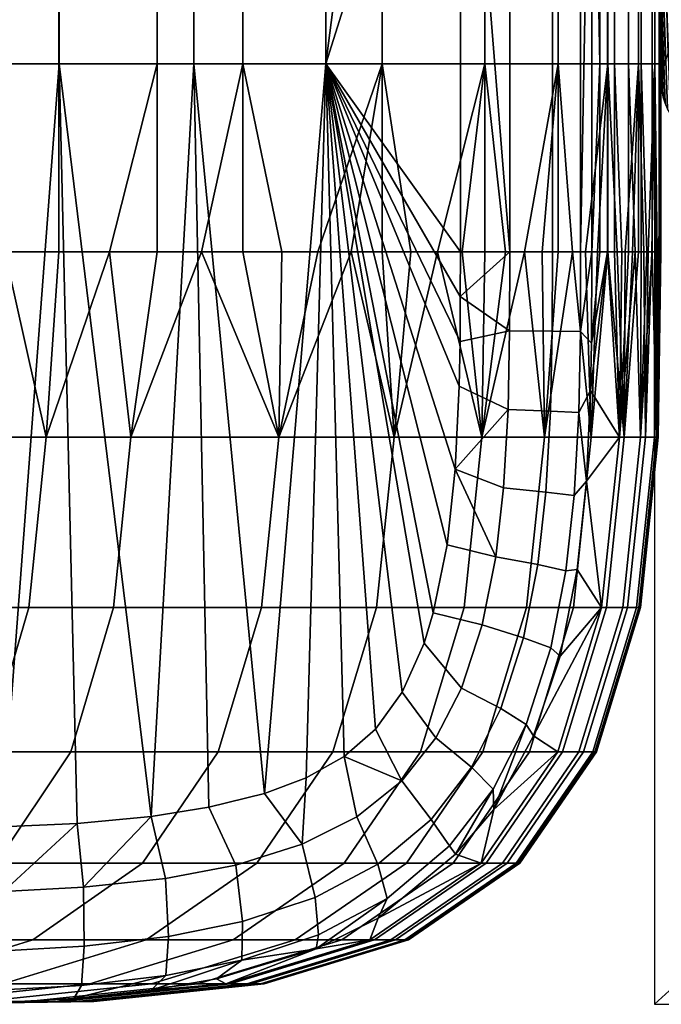
# Model space of a CAD drawing. Units: millimetres. Extents: x -462 to 462, y -301 to 437.
# Drawn here: x -350 to -325, y -300 to -261 of the extents above; entities that cross this region are included whole.
import ezdxf

# ---------------------------------------------------------------- set-up
doc = ezdxf.new("R2010")
doc.units = ezdxf.units.MM
for name, color, linetype in [('operadlD', 7, 'Continuous'), ('rastr', 254, 'Continuous'), ('sedak', 7, 'Continuous'), ('tvar obrys', 4, 'Continuous')]:
    doc.layers.add(name, color=color, linetype=linetype)

msp = doc.modelspace()

# ---------------------------------------------------------------- linework, layer by layer
at = {"layer": 'tvar obrys'}
msp.add_lwpolyline([(-325, 300), (-325, -300), (325, -300), (325, 300)], close=True, dxfattribs=at)

# ---------------------------------------------------------------- meshes
at = {"layer": 'operadlD'}
mesh = msp.add_polyface(dxfattribs=at)
corners = [(-339.976, -277.39, 621.237), (-341.41, -270, 629.924), (-343.065, -270, 638.445), (-339.867, -270, 621.256), (-345.878, -277.39, 650.873), (-344.837, -270, 646.794), (-346.732, -270, 654.948), (-349.258, -277.39, 664.324), (-348.755, -270, 662.88), (-355.376, -277.39, 684.031), (-350.91, -270, 670.565), (-353.204, -270, 677.978), (-355.641, -270, 685.095), (-358.226, -270, 691.891), (-362.482, -277.39, 701.395), (-360.961, -270, 698.344), (-363.837, -270, 704.455), (-378.796, -277.39, 728.499), (-376.476, -270, 725.566), (-383.291, -270, 734.186), (-373.264, -277.39, 720.719), (-369.956, -270, 715.668), (-341.41, -225, 629.924), (-335.86, -225, 594.628), (-335.86, -187.5, 594.628), (-341.41, -187.5, 629.924), (-344.837, -225, 646.794), (-344.837, -187.5, 646.794), (-348.755, -225, 662.88), (-348.755, -187.5, 662.88), (-353.204, -225, 677.978), (-353.204, -187.5, 677.978), (-341.41, -262.5, 629.924), (-335.86, -262.5, 594.628), (-344.837, -262.5, 646.794), (-348.755, -262.5, 662.88), (-353.204, -262.5, 677.978), (-358.226, -262.5, 691.891), (-358.226, -225, 691.891), (-363.837, -262.5, 704.455), (-363.837, -225, 704.455), (-369.956, -262.5, 715.668), (-369.956, -225, 715.668), (-376.476, -262.5, 725.566), (-376.476, -225, 725.566), (-383.291, -262.5, 734.186), (-383.291, -225, 734.186), (-390.294, -262.5, 741.564), (-390.294, -225, 741.564), (-397.379, -262.5, 747.737), (-397.379, -225, 747.737), (-338.431, -270, 612.468), (-390.294, -270, 741.564), (-397.379, -270, 747.737), (-404.44, -262.5, 752.74), (-404.44, -270, 752.74)]
mesh.append_faces([[corners[k] for k in face] for face in [(0, 1, 2, 2), (0, 3, 1, 1), (4, 5, 6, 6), (7, 6, 8, 8), (9, 10, 11, 11), (9, 12, 13, 13), (9, 11, 12, 12), (7, 8, 10, 10), (14, 15, 16, 16), (17, 18, 19, 19), (20, 21, 18, 18), (14, 13, 15, 15), (4, 2, 5, 5), (22, 23, 24, 25), (26, 22, 25, 27), (28, 26, 27, 29), (30, 28, 29, 31), (32, 33, 23, 22), (34, 32, 22, 26), (35, 34, 26, 28), (36, 35, 28, 30), (37, 36, 30, 38), (39, 37, 38, 40), (41, 39, 40, 42), (43, 41, 42, 44), (45, 43, 44, 46), (47, 45, 46, 48), (49, 47, 48, 50), (32, 3, 51, 33), (34, 5, 2, 32), (36, 10, 8, 35), (39, 16, 15, 37), (37, 13, 12, 36), (43, 18, 21, 41), (47, 52, 19, 45), (49, 53, 52, 47), (45, 19, 18, 43), (41, 21, 16, 39), (54, 55, 53, 49), (35, 8, 6, 34), (3, 32, 1, 1), (5, 34, 6, 6), (1, 32, 2, 2), (12, 11, 36, 36), (36, 11, 10, 10), (13, 37, 15, 15)]])
mesh = msp.add_polyface(dxfattribs=at)
corners = [(-332.742, -220.909, 281.071), (-338.107, -262.5, 279.77), (-338.107, -225, 279.77), (-338.107, -187.5, 279.77), (-343.367, -225, 278.748), (-343.367, -262.5, 278.748), (-343.367, -187.5, 278.748), (-348.739, -225, 278.075), (-348.739, -262.5, 278.075), (-348.739, -187.5, 278.075), (-354.259, -225, 277.868), (-354.259, -262.5, 277.868), (-354.259, -187.5, 277.868), (-359.965, -225, 278.243), (-359.965, -262.5, 278.243), (-359.965, -187.5, 278.243), (-365.895, -225, 279.315), (-365.895, -262.5, 279.315), (-365.895, -187.5, 279.315), (-342.769, -292.143, 278.848), (-345.072, -292.507, 278.489), (-338.893, -290.968, 279.598), (-340.551, -291.59, 279.257), (-351.027, -292.927, 277.925), (-354.645, -292.991, 277.874), (-348.017, -292.785, 278.141), (-333.821, -284.397, 280.794), (-333.269, -281.679, 280.935), (-332.944, -278.659, 281.019), (-337.375, -290.115, 279.935), (-358.291, -293, 278.068), (-365.895, -293, 279.315), (-332.742, -245.455, 281.071), (-332.742, -270, 281.071), (-332.742, -196.364, 281.071), (-332.744, -271.786, 281.07), (-332.755, -273.572, 281.067), (-332.788, -275.358, 281.059), (-329.075, -202.5, 283.419), (-329.075, -236.25, 283.419), (-330.77, -236.25, 281.922), (-330.77, -202.5, 281.922), (-330.77, -270, 281.922), (-329.075, -270, 283.419), (-330.778, -273.15, 281.92), (-329.084, -273.167, 283.417), (-329.148, -276.352, 283.401), (-330.842, -276.281, 281.903), (-331.02, -279.414, 281.856)]
mesh.append_faces([[corners[k] for k in face] for face in [(0, 1, 2, 2), (2, 3, 0, 0), (4, 2, 1, 5), (6, 3, 2, 4), (7, 4, 5, 8), (9, 6, 4, 7), (10, 7, 8, 11), (12, 9, 7, 10), (13, 10, 11, 14), (15, 12, 10, 13), (16, 13, 14, 17), (18, 15, 13, 16), (19, 20, 5, 5), (21, 22, 1, 1), (23, 24, 11, 11), (25, 23, 8, 8), (26, 1, 27, 27), (27, 1, 28, 28), (29, 21, 1, 1), (30, 31, 14, 14), (1, 32, 33, 33), (3, 34, 0, 0), (35, 36, 1, 1), (28, 1, 37, 37), (32, 1, 0, 0), (33, 35, 1, 1), (36, 37, 1, 1), (8, 5, 20, 20), (11, 8, 23, 23), (1, 22, 5, 5), (17, 14, 31, 31), (11, 24, 14, 14), (38, 39, 40, 41), (42, 33, 32, 32), (42, 32, 40, 40), (0, 40, 32, 32), (41, 40, 0, 34), (43, 42, 40, 39), (44, 45, 46, 47), (48, 28, 47, 47), (43, 45, 44, 42), (47, 37, 36, 44), (42, 44, 35, 35), (42, 35, 33, 33), (35, 44, 36, 36), (37, 47, 28, 28)]])
mesh = msp.add_polyface(dxfattribs=at)
corners = [(-327.947, -202.5, 285.379), (-327.947, -236.25, 285.379), (-329.075, -236.25, 283.419), (-329.075, -202.5, 283.419), (-327.947, -270, 285.379), (-329.075, -270, 283.419), (-327.507, -220.909, 287.482), (-327.175, -187.5, 293.933), (-327.175, -225, 293.933), (-326.88, -225, 299.927), (-326.88, -187.5, 299.927), (-326.591, -225, 306.19), (-326.591, -187.5, 306.19), (-326.038, -225, 319.887), (-326.038, -187.5, 319.887), (-325.532, -225, 335.741), (-325.532, -187.5, 335.741), (-325.1, -225, 354.35), (-325.1, -187.5, 354.35), (-324.812, -225, 375.816), (-324.812, -187.5, 375.816), (-324.749, -225, 400.121), (-324.749, -187.5, 400.121), (-324.992, -225, 427.245), (-324.992, -187.5, 427.245), (-325.64, -225, 457.09), (-325.64, -187.5, 457.09), (-326.862, -225, 489.252), (-326.862, -187.5, 489.252), (-328.844, -225, 523.249), (-328.844, -187.5, 523.249), (-331.773, -225, 558.597), (-331.773, -187.5, 558.597), (-335.86, -225, 594.628), (-335.86, -187.5, 594.628), (-327.175, -262.5, 293.933), (-326.88, -262.5, 299.927), (-326.591, -262.5, 306.19), (-326.038, -262.5, 319.887), (-325.532, -262.5, 335.741), (-325.1, -262.5, 354.35), (-324.812, -262.5, 375.816), (-324.749, -262.5, 400.121), (-324.992, -262.5, 427.245), (-325.64, -262.5, 457.09), (-326.862, -262.5, 489.252), (-328.844, -262.5, 523.249), (-331.773, -262.5, 558.597), (-335.86, -262.5, 594.628), (-327.507, -245.455, 287.482), (-327.507, -270, 287.482), (-324.749, -270, 400.121), (-324.748, -270, 387.615), (-325.432, -270, 449.393), (-325.256, -270, 441.848), (-326.493, -270, 481.021), (-326.168, -270, 472.912), (-324.898, -270, 420.201), (-324.827, -270, 413.332), (-330.942, -270, 549.659), (-330.179, -270, 540.784), (-334.714, -270, 585.626), (-333.654, -270, 576.604), (-328.268, -270, 514.604), (-327.747, -270, 506.051), (-324.812, -270, 375.816), (-324.933, -270, 364.727), (-337.097, -270, 603.583), (-335.86, -270, 594.628), (-327.507, -196.364, 287.482)]
mesh.append_faces([[corners[k] for k in face] for face in [(0, 1, 2, 3), (2, 1, 4, 5), (6, 7, 8, 8), (9, 8, 7, 10), (11, 9, 10, 12), (13, 11, 12, 14), (15, 13, 14, 16), (17, 15, 16, 18), (19, 17, 18, 20), (21, 19, 20, 22), (23, 21, 22, 24), (25, 23, 24, 26), (27, 25, 26, 28), (29, 27, 28, 30), (31, 29, 30, 32), (33, 31, 32, 34), (8, 35, 6, 6), (36, 35, 8, 9), (37, 36, 9, 11), (38, 37, 11, 13), (39, 38, 13, 15), (40, 39, 15, 17), (41, 40, 17, 19), (42, 41, 19, 21), (43, 42, 21, 23), (44, 43, 23, 25), (45, 44, 25, 27), (46, 45, 27, 29), (47, 46, 29, 31), (48, 47, 31, 33), (49, 6, 35, 35), (35, 50, 49, 49), (42, 51, 52, 41), (44, 53, 54, 43), (45, 55, 56, 44), (43, 57, 58, 42), (47, 59, 60, 46), (48, 61, 62, 47), (46, 63, 64, 45), (41, 65, 66, 40), (67, 68, 48, 48), (50, 4, 49, 49), (1, 49, 4, 4), (49, 1, 6, 6), (0, 69, 6, 6), (1, 0, 6, 6)]])
mesh = msp.add_polyface(dxfattribs=at)
corners = [(-343.367, -262.5, 278.748), (-340.551, -291.59, 279.257), (-342.769, -292.143, 278.848), (-348.739, -262.5, 278.075), (-345.072, -292.507, 278.489), (-348.017, -292.785, 278.141), (-334.188, -285.598, 280.701), (-338.107, -262.5, 279.77), (-333.821, -284.397, 280.794), (-337.375, -290.115, 279.935), (-336.127, -289.029, 280.226), (-335.061, -287.551, 280.484), (-358.291, -293, 278.068), (-359.965, -262.5, 278.243), (-354.645, -292.991, 277.874), (-372.085, -293, 281.202), (-365.895, -262.5, 279.315), (-365.895, -293, 279.315), (-358.248, -295.577, 278.557), (-365.22, -295.577, 279.661), (-358.111, -297.95, 280.11), (-364.871, -297.95, 281.18), (-350.96, -295.498, 278.418), (-350.95, -297.866, 279.973), (-354.594, -297.94, 279.923), (-354.644, -295.568, 278.366), (-347.767, -295.33, 278.652), (-347.737, -297.684, 280.199), (-344.499, -294.981, 279.052), (-344.38, -297.299, 280.589), (-341.694, -294.452, 279.506), (-341.423, -296.705, 281.035), (-339.046, -293.622, 280.012), (-338.526, -295.743, 281.533), (-336.865, -292.521, 280.47), (-336.032, -294.418, 281.984), (-335.077, -291.084, 280.867), (-333.906, -292.637, 282.375), (-333.726, -289.378, 281.18), (-332.302, -290.541, 282.683), (-332.703, -287.396, 281.427), (-331.132, -288.212, 282.928), (-331.873, -284.869, 281.636), (-330.224, -285.385, 283.135), (-331.334, -282.162, 281.774), (-329.655, -282.471, 283.272), (-331.02, -279.414, 281.856), (-329.33, -279.585, 283.354), (-330.842, -276.281, 281.903), (-329.148, -276.352, 283.401), (-351.027, -292.927, 277.925), (-338.893, -290.968, 279.598), (-333.269, -281.679, 280.935), (-332.944, -278.659, 281.019)]
mesh.append_faces([[corners[k] for k in face] for face in [(0, 1, 2, 2), (3, 4, 5, 5), (6, 7, 8, 8), (9, 7, 10, 10), (11, 7, 6, 6), (10, 7, 11, 11), (12, 13, 14, 14), (15, 16, 17, 17), (17, 12, 18, 19), (18, 20, 21, 21), (19, 18, 21, 21), (22, 23, 24, 25), (26, 27, 23, 22), (28, 29, 27, 26), (30, 31, 29, 28), (32, 33, 31, 30), (34, 35, 33, 32), (36, 37, 35, 34), (38, 39, 37, 36), (40, 41, 39, 38), (42, 43, 41, 40), (44, 45, 43, 42), (46, 47, 45, 44), (48, 49, 47, 46), (24, 20, 18, 18), (24, 18, 25, 25), (12, 25, 18, 18), (14, 25, 12, 12), (22, 14, 50, 50), (50, 5, 22, 22), (25, 14, 22, 22), (26, 4, 28, 28), (28, 4, 2, 30), (32, 51, 9, 34), (30, 2, 1, 32), (26, 5, 4, 4), (32, 1, 51, 51), (22, 5, 26, 26), (36, 9, 10, 10), (36, 34, 9, 9), (36, 10, 11, 38), (38, 11, 6, 40), (40, 6, 8, 42), (42, 8, 52, 44), (53, 44, 52, 52), (46, 44, 53, 53)]])
mesh = msp.add_polyface(dxfattribs=at)
corners = [(-327.947, -270, 285.379), (-327.956, -273.181, 285.376), (-329.084, -273.167, 283.417), (-329.075, -270, 283.419), (-327.52, -273.647, 287.479), (-327.175, -270, 293.933), (-326.88, -270, 299.927), (-327.507, -270, 287.482), (-326.207, -277.39, 470.965), (-325.885, -270, 464.932), (-326.168, -270, 472.912), (-327.523, -277.39, 500.137), (-327.747, -270, 506.051), (-328.268, -270, 514.604), (-329.393, -277.39, 529.347), (-328.844, -270, 523.249), (-329.481, -270, 531.978), (-330.179, -270, 540.784), (-331.884, -277.39, 558.589), (-330.942, -270, 549.659), (-331.773, -270, 558.597), (-327.279, -270, 497.598), (-332.676, -270, 567.586), (-333.654, -270, 576.604), (-335.385, -277.39, 590.119), (-334.714, -270, 585.626), (-335.86, -270, 594.628), (-337.097, -270, 603.583), (-339.976, -277.39, 621.237), (-338.431, -270, 612.468), (-326.591, -262.5, 306.19), (-326.591, -270, 306.19), (-326.88, -262.5, 299.927), (-325.532, -262.5, 335.741), (-325.532, -270, 335.741), (-325.778, -270, 327.499), (-326.038, -262.5, 319.887), (-325.1, -262.5, 354.35), (-325.1, -270, 354.35), (-325.303, -270, 344.687), (-326.038, -270, 319.887), (-326.309, -270, 312.814), (-327.175, -262.5, 293.933), (-324.933, -270, 364.727), (-324.898, -270, 420.201), (-324.992, -262.5, 427.245), (-324.992, -270, 427.245), (-324.749, -270, 400.121), (-324.749, -262.5, 400.121), (-324.827, -270, 413.332), (-324.812, -270, 375.816), (-324.812, -262.5, 375.816), (-324.748, -270, 387.615), (-325.111, -270, 434.463), (-325.256, -270, 441.848), (-325.64, -262.5, 457.09), (-325.64, -270, 457.09), (-325.432, -270, 449.393), (-326.862, -262.5, 489.252), (-326.862, -270, 489.252), (-326.493, -270, 481.021), (-328.844, -262.5, 523.249), (-331.773, -262.5, 558.597), (-335.86, -262.5, 594.628)]
mesh.append_faces([[corners[k] for k in face] for face in [(0, 1, 2, 3), (4, 5, 6, 6), (4, 7, 5, 5), (8, 9, 10, 10), (11, 12, 13, 13), (14, 13, 15, 15), (14, 16, 17, 17), (18, 19, 20, 20), (18, 17, 19, 19), (14, 15, 16, 16), (11, 21, 12, 12), (18, 22, 23, 23), (24, 23, 25, 25), (24, 26, 27, 27), (28, 27, 29, 29), (30, 31, 6, 32), (33, 34, 35, 36), (37, 38, 39, 33), (36, 40, 41, 30), (32, 6, 5, 42), (40, 36, 35, 35), (31, 30, 41, 41), (34, 33, 39, 39), (38, 37, 43, 43), (44, 45, 46, 46), (47, 48, 49, 49), (50, 51, 52, 52), (45, 53, 46, 46), (53, 45, 54, 54), (55, 56, 57, 57), (55, 10, 9, 9), (58, 59, 60, 60), (58, 21, 59, 59), (55, 9, 56, 56), (61, 16, 15, 15), (61, 17, 16, 16), (61, 15, 13, 13), (62, 20, 19, 19), (62, 23, 22, 22), (62, 22, 20, 20), (58, 12, 21, 21), (63, 26, 25, 25), (27, 63, 29, 29), (42, 5, 7, 7), (7, 1, 0, 0), (4, 1, 7, 7)]])
mesh = msp.add_polyface(dxfattribs=at)
corners = [(-345.412, -294.375, 620.311), (-340.856, -294.375, 589.422), (-337.826, -289.929, 589.808), (-342.402, -289.929, 620.824), (-351.25, -294.375, 649.625), (-348.275, -289.929, 650.316), (-354.579, -294.375, 662.876), (-351.632, -289.929, 663.678), (-360.573, -294.375, 682.186), (-357.695, -289.929, 683.208), (-367.472, -294.375, 699.046), (-364.708, -289.929, 700.347), (-372.284, -294.375, 708.454), (-369.614, -289.929, 709.937), (-377.869, -294.375, 717.683), (-375.319, -289.929, 719.364), (-383.172, -294.375, 725.141), (-380.749, -289.929, 727), (-389.195, -294.375, 732.366), (-386.933, -289.929, 734.418), (-394.678, -294.375, 737.971), (-392.58, -289.929, 740.191), (-400.859, -294.375, 743.317), (-398.97, -289.929, 745.717), (-336.09, -284.18, 590.029), (-340.676, -284.18, 621.118), (-346.57, -284.18, 650.713), (-339.976, -277.39, 621.237), (-345.878, -277.39, 650.873), (-349.943, -284.18, 664.138), (-349.258, -277.39, 664.324), (-356.045, -284.18, 683.793), (-355.376, -277.39, 684.031), (-363.125, -284.18, 701.092), (-362.482, -277.39, 701.395), (-368.084, -284.18, 710.787), (-367.463, -277.39, 711.132), (-373.857, -284.18, 720.327), (-373.264, -277.39, 720.719), (-379.36, -284.18, 728.066), (-378.796, -277.39, 728.499), (-385.636, -284.18, 735.595), (-385.11, -277.39, 736.072), (-391.378, -284.18, 741.463), (-390.89, -277.39, 741.979), (-397.887, -284.18, 747.092), (-397.448, -277.39, 747.651), (-403.527, -284.18, 751.173), (-403.135, -277.39, 751.765), (-338.431, -270, 612.468), (-339.867, -270, 621.256), (-343.065, -270, 638.445), (-363.837, -270, 704.455), (-369.956, -270, 715.668), (-346.732, -270, 654.948), (-350.91, -270, 670.565), (-358.226, -270, 691.891), (-383.291, -270, 734.186), (-376.476, -270, 725.566), (-397.379, -270, 747.737), (-390.294, -270, 741.564), (-404.44, -270, 752.74)]
mesh.append_faces([[corners[k] for k in face] for face in [(0, 1, 2, 3), (4, 0, 3, 5), (6, 4, 5, 7), (8, 6, 7, 9), (10, 8, 9, 11), (12, 10, 11, 13), (14, 12, 13, 15), (16, 14, 15, 17), (18, 16, 17, 19), (20, 18, 19, 21), (22, 20, 21, 23), (3, 2, 24, 25), (26, 25, 27, 28), (5, 3, 25, 26), (29, 26, 28, 30), (7, 5, 26, 29), (31, 29, 30, 32), (9, 7, 29, 31), (33, 31, 32, 34), (11, 9, 31, 33), (35, 33, 34, 36), (13, 11, 33, 35), (37, 35, 36, 38), (15, 13, 35, 37), (39, 37, 38, 40), (17, 15, 37, 39), (41, 39, 40, 42), (19, 17, 39, 41), (43, 41, 42, 44), (21, 19, 41, 43), (45, 43, 44, 46), (23, 21, 43, 45), (47, 45, 46, 48), (27, 49, 50, 50), (51, 28, 27, 27), (52, 53, 36, 34), (28, 54, 30, 30), (38, 36, 53, 53), (30, 55, 32, 32), (34, 32, 56, 56), (42, 40, 57, 57), (58, 40, 38, 38), (59, 46, 44, 60), (60, 44, 42, 57), (46, 59, 61, 48)]])
mesh = msp.add_polyface(dxfattribs=at)
corners = [(-329.148, -276.352, 283.401), (-328.02, -276.409, 285.36), (-328.205, -279.719, 285.315), (-329.33, -279.585, 283.354), (-329.084, -273.167, 283.417), (-327.956, -273.181, 285.376), (-328.233, -284.18, 500.098), (-326.917, -284.18, 470.939), (-326.207, -277.39, 470.965), (-327.523, -277.39, 500.137), (-330.102, -284.18, 529.295), (-329.393, -277.39, 529.347), (-332.591, -284.18, 558.52), (-331.884, -277.39, 558.589), (-336.09, -284.18, 590.029), (-335.385, -277.39, 590.119), (-340.676, -284.18, 621.118), (-339.976, -277.39, 621.237), (-326.399, -277.39, 313.322), (-326.88, -270, 299.927), (-326.591, -270, 306.19), (-326.309, -270, 312.814), (-326.038, -270, 319.887), (-325.554, -277.39, 338.992), (-325.778, -270, 327.499), (-325.532, -270, 335.741), (-325.303, -270, 344.687), (-324.92, -277.39, 376.242), (-325.1, -270, 354.35), (-324.933, -270, 364.727), (-324.812, -270, 375.816), (-324.748, -270, 387.615), (-327.553, -275.532, 287.471), (-327.52, -273.647, 287.479), (-324.855, -277.39, 398.121), (-327.719, -279.147, 287.432), (-325.003, -277.39, 419.98), (-324.749, -270, 400.121), (-324.827, -270, 413.332), (-324.898, -270, 420.201), (-324.992, -270, 427.245), (-325.366, -277.39, 441.847), (-325.111, -270, 434.463), (-325.256, -270, 441.848), (-325.432, -270, 449.393), (-325.64, -270, 457.09), (-325.885, -270, 464.932), (-326.168, -270, 472.912), (-326.493, -270, 481.021), (-326.862, -270, 489.252), (-327.279, -270, 497.598), (-333.654, -270, 576.604), (-330.179, -270, 540.784), (-328.268, -270, 514.604), (-331.773, -270, 558.597), (-332.676, -270, 567.586), (-337.097, -270, 603.583), (-334.714, -270, 585.626), (-335.86, -270, 594.628), (-327.109, -284.18, 313.351)]
mesh.append_faces([[corners[k] for k in face] for face in [(0, 1, 2, 3), (4, 5, 1, 0), (6, 7, 8, 9), (10, 6, 9, 11), (12, 10, 11, 13), (14, 12, 13, 15), (16, 14, 15, 17), (18, 19, 20, 20), (18, 21, 22, 22), (18, 20, 21, 21), (23, 24, 25, 25), (23, 25, 26, 26), (27, 28, 29, 29), (27, 30, 31, 31), (27, 29, 30, 30), (23, 26, 28, 28), (18, 22, 24, 24), (32, 33, 19, 19), (32, 19, 18, 18), (31, 34, 27, 27), (27, 23, 28, 28), (23, 18, 24, 24), (35, 32, 18, 18), (36, 34, 37, 38), (36, 39, 40, 40), (36, 38, 39, 39), (41, 36, 40, 42), (42, 43, 41, 41), (44, 41, 43, 43), (37, 34, 31, 31), (8, 41, 44, 45), (8, 45, 46, 46), (8, 47, 48, 48), (9, 49, 50, 50), (8, 48, 49, 49), (15, 13, 51, 51), (9, 8, 49, 49), (13, 11, 52, 52), (9, 53, 11, 11), (54, 55, 13, 13), (17, 15, 56, 56), (57, 58, 15, 15), (18, 59, 35, 35), (1, 32, 35, 35), (32, 1, 5, 33), (1, 35, 2, 2)]])
mesh = msp.add_polyface(dxfattribs=at)
corners = [(-331.068, -294.375, 339.137), (-331.91, -294.375, 313.544), (-328.858, -289.929, 313.421), (-328.014, -289.929, 339.057), (-330.435, -294.375, 376.286), (-327.38, -289.929, 376.262), (-330.37, -294.375, 398.109), (-327.316, -289.929, 398.115), (-330.518, -294.375, 419.916), (-327.464, -289.929, 419.952), (-330.88, -294.375, 441.728), (-327.827, -289.929, 441.794), (-331.719, -294.375, 470.763), (-328.667, -289.929, 470.875), (-333.031, -294.375, 499.838), (-329.981, -289.929, 500.004), (-334.893, -294.375, 528.94), (-331.847, -289.929, 529.165), (-337.374, -294.375, 558.058), (-334.333, -289.929, 558.352), (-340.856, -294.375, 589.422), (-337.826, -289.929, 589.808), (-332.933, -294.011, 286.714), (-331.411, -292.238, 286.864), (-332.302, -290.541, 282.683), (-331.428, -291.428, 284.707), (-333.17, -293.681, 284.46), (-333.906, -292.637, 282.375), (-331.132, -288.212, 282.928), (-330.123, -288.843, 284.921), (-330.224, -285.385, 283.135), (-329.14, -285.788, 285.109), (-329.655, -282.471, 283.272), (-328.541, -282.712, 285.237), (-329.33, -279.585, 283.354), (-328.205, -279.719, 285.315), (-326.265, -284.18, 339.011), (-327.109, -284.18, 313.351), (-326.399, -277.39, 313.322), (-325.554, -277.39, 338.992), (-325.63, -284.18, 376.247), (-324.92, -277.39, 376.242), (-325.566, -284.18, 398.119), (-324.855, -277.39, 398.121), (-325.713, -284.18, 419.972), (-325.003, -277.39, 419.98), (-326.077, -284.18, 441.832), (-325.366, -277.39, 441.847), (-326.917, -284.18, 470.939), (-326.207, -277.39, 470.965), (-328.233, -284.18, 500.098), (-330.102, -284.18, 529.295), (-332.591, -284.18, 558.52), (-336.09, -284.18, 590.029), (-329.826, -289.3, 287.058), (-328.767, -286.124, 287.225), (-328.087, -282.665, 287.354), (-327.719, -279.147, 287.432)]
mesh.append_faces([[corners[k] for k in face] for face in [(0, 1, 2, 3), (4, 0, 3, 5), (6, 4, 5, 7), (8, 6, 7, 9), (10, 8, 9, 11), (12, 10, 11, 13), (14, 12, 13, 15), (16, 14, 15, 17), (18, 16, 17, 19), (20, 18, 19, 21), (22, 23, 1, 1), (23, 2, 1, 1), (24, 25, 26, 27), (25, 23, 22, 22), (25, 22, 26, 26), (28, 29, 25, 24), (30, 31, 29, 28), (32, 33, 31, 30), (34, 35, 33, 32), (36, 37, 38, 39), (3, 2, 37, 36), (40, 36, 39, 41), (5, 3, 36, 40), (42, 40, 41, 43), (7, 5, 40, 42), (44, 42, 43, 45), (9, 7, 42, 44), (46, 44, 45, 47), (11, 9, 44, 46), (48, 46, 47, 49), (13, 11, 46, 48), (15, 13, 48, 50), (17, 15, 50, 51), (19, 17, 51, 52), (21, 19, 52, 53), (2, 23, 54, 54), (37, 54, 55, 55), (37, 55, 56, 56), (56, 57, 37, 37), (54, 37, 2, 2), (29, 54, 23, 23), (29, 23, 25, 25), (33, 56, 55, 31), (31, 55, 54, 29), (35, 57, 56, 33)]])
mesh = msp.add_polyface(dxfattribs=at)
corners = [(-341.423, -296.705, 281.035), (-341.455, -298.243, 283.298), (-344.484, -298.854, 282.897), (-344.38, -297.299, 280.589), (-338.526, -295.743, 281.533), (-338.396, -297.228, 283.737), (-336.032, -294.418, 281.984), (-335.663, -295.787, 284.123), (-333.906, -292.637, 282.375), (-333.17, -293.681, 284.46), (-335.512, -297.429, 339.253), (-336.352, -297.429, 313.722), (-331.91, -294.375, 313.544), (-331.068, -294.375, 339.137), (-341.26, -299.18, 339.404), (-342.097, -299.18, 313.953), (-334.88, -297.429, 376.322), (-330.435, -294.375, 376.286), (-340.629, -299.18, 376.368), (-334.816, -297.429, 398.1), (-330.37, -294.375, 398.109), (-340.565, -299.18, 398.088), (-347.355, -299.89, 398.073), (-347.419, -299.89, 376.423), (-334.963, -297.429, 419.864), (-330.518, -294.375, 419.916), (-340.712, -299.18, 419.797), (-347.501, -299.89, 419.718), (-335.325, -297.429, 441.633), (-330.88, -294.375, 441.728), (-341.073, -299.18, 441.509), (-336.161, -297.429, 470.6), (-331.719, -294.375, 470.763), (-341.907, -299.18, 470.39), (-337.47, -297.429, 499.598), (-333.031, -294.375, 499.838), (-343.211, -299.18, 499.287), (-339.327, -297.429, 528.611), (-334.893, -294.375, 528.94), (-345.061, -299.18, 528.186), (-341.799, -297.429, 557.63), (-337.374, -294.375, 558.058), (-347.521, -299.18, 557.077), (-345.266, -297.429, 588.861), (-340.856, -294.375, 589.422), (-336.023, -296.572, 286.414), (-332.933, -294.011, 286.714), (-338.492, -297.789, 286.144), (-342.46, -298.985, 285.67), (-345.072, -299.439, 285.37)]
mesh.append_faces([[corners[k] for k in face] for face in [(0, 1, 2, 3), (4, 5, 1, 0), (6, 7, 5, 4), (8, 9, 7, 6), (10, 11, 12, 13), (14, 15, 11, 10), (16, 10, 13, 17), (18, 14, 10, 16), (19, 16, 17, 20), (21, 18, 16, 19), (22, 23, 18, 21), (24, 19, 20, 25), (26, 21, 19, 24), (27, 22, 21, 26), (28, 24, 25, 29), (30, 26, 24, 28), (31, 28, 29, 32), (33, 30, 28, 31), (34, 31, 32, 35), (36, 33, 31, 34), (37, 34, 35, 38), (39, 36, 34, 37), (40, 37, 38, 41), (42, 39, 37, 40), (43, 40, 41, 44), (12, 45, 46, 46), (47, 15, 48, 48), (15, 49, 48, 48), (11, 47, 45, 45), (47, 11, 15, 15), (45, 12, 11, 11), (1, 47, 48, 48), (1, 48, 49, 49), (1, 49, 2, 2), (5, 47, 1, 1), (45, 47, 7, 7), (7, 47, 5, 5), (9, 46, 45, 7)]])
mesh = msp.add_polyface(dxfattribs=at)
corners = [(-350.95, -297.866, 279.973), (-351.005, -299.426, 282.337), (-354.536, -299.499, 282.295), (-354.594, -297.94, 279.923), (-347.737, -297.684, 280.199), (-347.846, -299.244, 282.543), (-344.38, -297.299, 280.589), (-344.484, -298.854, 282.897), (-357.903, -299.509, 282.474), (-348.047, -299.89, 339.581), (-348.881, -299.89, 314.226), (-342.097, -299.18, 313.953), (-341.26, -299.18, 339.404), (-347.419, -299.89, 376.423), (-340.629, -299.18, 376.368), (-347.861, -299.89, 441.364), (-347.501, -299.89, 419.718), (-340.712, -299.18, 419.797), (-341.073, -299.18, 441.509), (-348.692, -299.89, 470.141), (-341.907, -299.18, 470.39), (-349.99, -299.89, 498.919), (-343.211, -299.18, 499.287), (-351.832, -299.89, 527.684), (-345.061, -299.18, 528.186), (-354.28, -299.89, 556.424), (-347.521, -299.18, 557.077), (-350.97, -299.18, 588.135), (-341.799, -297.429, 557.63), (-345.266, -297.429, 588.861), (-357.705, -299.89, 587.277), (-349.795, -297.429, 619.564), (-340.856, -294.375, 589.422), (-345.412, -294.375, 620.311), (-355.463, -299.18, 618.597), (-355.58, -297.429, 648.618), (-351.25, -294.375, 649.625), (-361.18, -299.18, 647.317), (-358.869, -297.429, 661.709), (-354.579, -294.375, 662.876), (-354.455, -299.991, 284.87), (-351.106, -299.923, 284.905), (-356.265, -300, 314.522), (-357.676, -300, 285.04), (-348.158, -299.764, 285.081), (-345.072, -299.439, 285.37), (-355.434, -300, 339.775), (-347.355, -299.89, 398.073), (-354.745, -300, 398.058), (-354.809, -300, 376.482), (-354.891, -300, 419.632), (-356.077, -300, 469.871), (-355.25, -300, 441.205), (-359.202, -300, 527.138), (-357.37, -300, 498.519)]
mesh.append_faces([[corners[k] for k in face] for face in [(0, 1, 2, 3), (4, 5, 1, 0), (6, 7, 5, 4), (8, 3, 2, 2), (9, 10, 11, 12), (13, 9, 12, 14), (15, 16, 17, 18), (19, 15, 18, 20), (21, 19, 20, 22), (23, 21, 22, 24), (25, 23, 24, 26), (27, 26, 28, 29), (30, 25, 26, 27), (31, 29, 32, 33), (34, 27, 29, 31), (35, 31, 33, 36), (37, 34, 31, 35), (38, 35, 36, 39), (40, 41, 10, 10), (42, 43, 40, 40), (44, 10, 41, 41), (45, 11, 44, 44), (9, 46, 42, 10), (44, 11, 10, 10), (47, 48, 49, 13), (16, 50, 48, 47), (19, 51, 52, 15), (23, 53, 54, 21), (21, 54, 51, 19), (15, 52, 50, 16), (13, 49, 46, 9), (40, 10, 42, 42), (2, 40, 43, 43), (1, 41, 40, 40), (5, 44, 41, 1), (40, 2, 1, 1), (7, 45, 44, 44), (5, 7, 44, 44)]])
at = {"layer": 'rastr'}
mesh = msp.add_polyface(dxfattribs=at)
corners = [(-325, -300), (-325, 300), (325, -300), (325, 300)]
mesh.append_faces([[corners[k] for k in face] for face in [(0, 2, 3, 3), (3, 1, 0, 0)]])
at = {"layer": 'sedak'}
mesh = msp.add_polyface(dxfattribs=at)
corners = [(-323.261, -268.049, 374.029), (-322.961, -267.776, 377.449), (-323.313, -260.594, 378.18), (-323.624, -260.864, 374.725), (-322.577, -267.521, 380.812), (-322.915, -260.344, 381.578), (-322.061, -267.285, 384.086), (-322.383, -260.116, 384.889), (-321.363, -267.07, 387.24), (-321.667, -259.911, 388.082), (-320.439, -266.878, 390.243), (-320.721, -259.731, 391.128), (-319.239, -266.715, 393.067), (-319.496, -259.578, 393.995), (-317.715, -266.585, 395.68), (-317.946, -259.455, 396.655), (-315.819, -266.494, 398.054), (-316.021, -259.365, 399.077), (-323.568, -252.159, 379.021), (-323.889, -252.42, 375.532), (-323.159, -251.918, 382.452), (-322.612, -251.7, 385.797), (-321.882, -251.505, 389.023), (-320.92, -251.334, 392.103), (-319.678, -251.188, 395.005), (-318.109, -251.07, 397.7), (-316.167, -250.98, 400.157), (-323.734, -268.634, 367.068), (-323.516, -268.336, 370.572), (-323.888, -261.151, 371.235), (-324.112, -261.452, 367.698), (-324.713, -263.3, 344.252), (-324.697, -263.008, 348.532), (-324.984, -254.552, 349.061), (-325, -254.849, 344.732), (-324.648, -262.705, 352.634), (-324.936, -254.244, 353.209), (-324.567, -262.393, 356.58), (-324.854, -253.93, 357.199), (-324.451, -262.077, 360.391), (-324.736, -253.615, 361.051), (-324.3, -261.762, 364.09), (-324.582, -253.302, 364.789), (-324.391, -252.996, 368.434), (-324.16, -252.7, 372.007), (-318.709, -265.636, 289.044), (-320.061, -265.562, 290.422), (-320.312, -257.295, 290.411), (-318.944, -257.365, 289.028), (-321.137, -265.494, 292.093), (-321.401, -257.225, 292.087), (-321.974, -265.427, 294.065), (-322.247, -257.151, 294.065), (-322.609, -265.359, 296.347), (-322.889, -257.071, 296.355), (-323.081, -265.284, 298.946), (-323.364, -256.982, 298.966), (-323.425, -265.198, 301.871), (-323.71, -256.881, 301.907), (-323.68, -265.098, 305.129), (-323.965, -256.764, 305.187), (-323.881, -264.98, 308.729), (-324.167, -256.629, 308.816), (-324.06, -264.841, 312.666), (-324.346, -256.473, 312.789), (-324.222, -264.68, 316.884), (-324.508, -256.296, 317.049), (-324.363, -264.498, 321.315), (-324.65, -256.099, 321.528), (-324.484, -264.296, 325.889), (-324.771, -255.884, 326.153), (-324.581, -264.074, 330.538), (-324.868, -255.65, 330.857), (-324.653, -263.834, 335.194), (-324.94, -255.399, 335.568), (-324.697, -263.576, 339.789), (-324.984, -255.131, 340.216), (-307.034, -266.447, 403.747), (-307.149, -259.272, 404.918), (-310.748, -259.278, 403.176), (-310.605, -266.432, 402.054), (-313.662, -259.307, 401.242), (-313.488, -266.445, 400.169), (-314.835, -265.81, 287.099), (-317.02, -265.72, 287.946), (-317.234, -257.438, 287.924), (-315.027, -257.512, 287.071)]
mesh.append_faces([[corners[k] for k in face] for face in [(0, 1, 2, 3), (1, 4, 5, 2), (4, 6, 7, 5), (6, 8, 9, 7), (8, 10, 11, 9), (10, 12, 13, 11), (12, 14, 15, 13), (14, 16, 17, 15), (3, 2, 18, 19), (2, 5, 20, 18), (5, 7, 21, 20), (7, 9, 22, 21), (9, 11, 23, 22), (11, 13, 24, 23), (13, 15, 25, 24), (15, 17, 26, 25), (27, 28, 29, 30), (28, 0, 3, 29), (31, 32, 33, 34), (32, 35, 36, 33), (35, 37, 38, 36), (37, 39, 40, 38), (39, 41, 42, 40), (41, 30, 43, 42), (30, 29, 44, 43), (29, 3, 19, 44), (45, 46, 47, 48), (46, 49, 50, 47), (49, 51, 52, 50), (51, 53, 54, 52), (53, 55, 56, 54), (55, 57, 58, 56), (57, 59, 60, 58), (59, 61, 62, 60), (61, 63, 64, 62), (63, 65, 66, 64), (65, 67, 68, 66), (67, 69, 70, 68), (69, 71, 72, 70), (71, 73, 74, 72), (73, 75, 76, 74), (75, 31, 34, 76), (77, 78, 79, 80), (80, 79, 81, 82), (82, 81, 17, 16), (83, 84, 85, 86), (84, 45, 48, 85)]])

doc.saveas('drawing.dxf')
